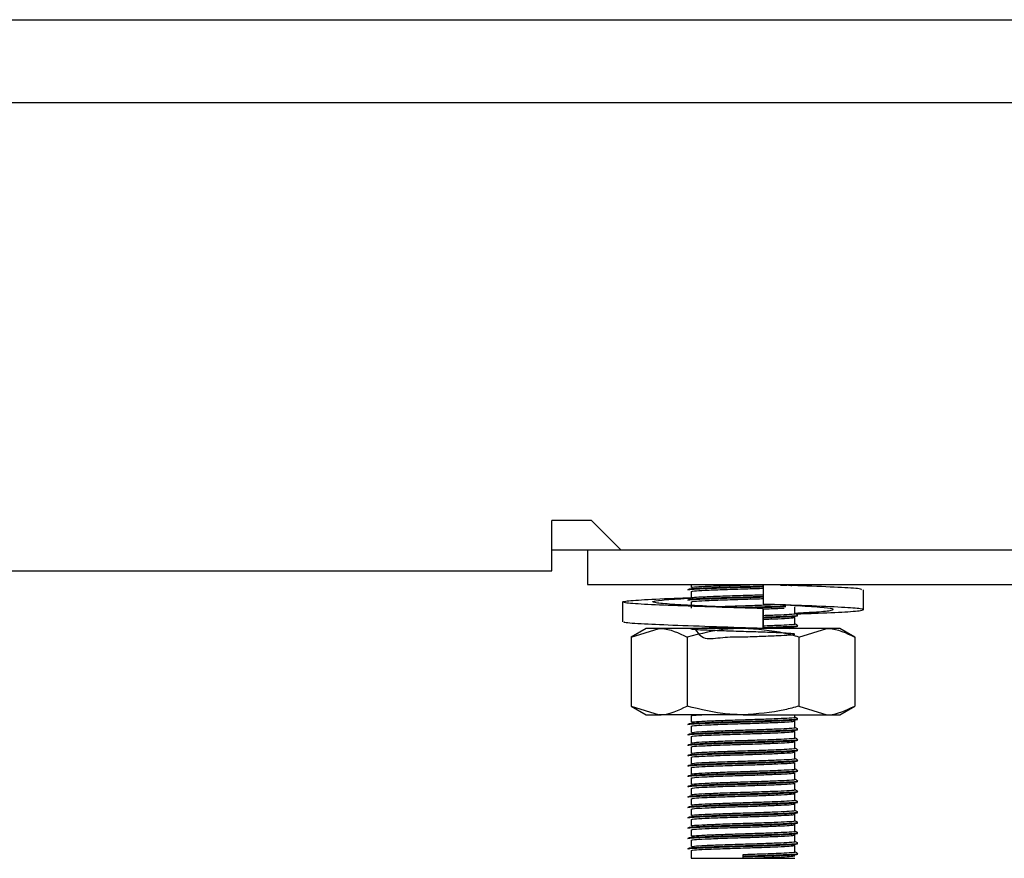
# Model space of a CAD drawing. Units: millimetres. Extents: x 5 to 415, y 5 to 292.
# Drawn here: x 136 to 143, y 73 to 79 of the extents above; entities that cross this region are included whole.
import ezdxf

# ---------------------------------------------------------------- set-up
doc = ezdxf.new("R2010")
doc.units = ezdxf.units.MM

msp = doc.modelspace()

# ---------------------------------------------------------------- linework, layer by layer
at = {"color": 7, "linetype": 'Continuous', "lineweight": 25}
for p, q in [((41.0001, 78.9322), (151.6251, 78.9322)), ((44.4501, 78.3322), (148.1751, 78.3322)), ((140.0905, 75.3072), (139.803, 75.3072)), ((139.803, 74.9447), (139.803, 75.3072)), ((140.0905, 75.3072), (140.303, 75.0947)), ((139.803, 75.0947), (140.303, 75.0947)), ((140.0626, 75.0947), (140.0626, 74.8447)), ((140.303, 75.0947), (149.4376, 75.0947)), ((52.8222, 74.9447), (139.803, 74.9447)), ((140.0626, 74.8447), (149.3126, 74.8447)), ((140.8126, 74.8447), (140.8126, 74.8228)), ((141.3328, 74.8447), (141.3328, 74.7018)), ((140.8126, 74.7947), (140.8126, 74.7478)), ((142.0592, 74.6629), (142.0592, 74.8058)), ((140.3161, 74.7185), (140.3161, 74.5756)), ((140.8126, 74.7197), (140.8126, 74.6728)), ((141.3332, 74.6701), (141.3328, 74.6701)), ((141.3328, 74.6701), (141.3328, 74.5272)), ((141.3332, 74.5272), (141.3332, 74.6701)), ((141.4945, 74.6968), (141.6069, 74.6912)), ((141.5626, 74.6353), (141.5626, 74.6822)), ((141.5761, 74.6927), (141.5827, 74.6935)), ((141.5626, 74.5603), (141.5626, 74.6072)), ((140.4876, 74.5272), (140.3794, 74.4647)), ((140.3794, 74.4647), (140.5814, 74.5272)), ((140.5814, 74.5272), (140.4876, 74.5272)), ((141.1876, 74.5272), (140.5814, 74.5272)), ((141.7939, 74.5272), (141.1876, 74.5272)), ((141.2547, 74.5272), (141.2946, 74.5284)), ((141.3328, 74.5272), (141.333, 74.5272)), ((141.333, 74.5272), (141.3332, 74.5272)), ((141.5271, 74.5272), (141.5624, 74.5318)), ((141.5626, 74.5272), (141.5626, 74.5322)), ((141.5918, 74.4647), (141.7939, 74.5272)), ((141.8876, 74.5272), (141.7939, 74.5272)), ((141.9959, 74.4647), (141.8876, 74.5272)), ((140.3794, 74.4647), (140.3794, 73.9647)), ((140.7835, 74.4647), (140.7835, 73.9647)), ((141.5918, 74.4647), (141.5918, 73.9647)), ((141.9959, 74.4647), (141.9959, 73.9647)), ((140.3794, 73.9647), (140.4876, 73.9022)), ((140.3794, 73.9647), (140.5814, 73.9022)), ((141.5918, 73.9647), (141.7939, 73.9022)), ((141.8876, 73.9022), (141.9959, 73.9647)), ((140.4876, 73.9022), (140.5814, 73.9022)), ((141.1876, 73.9022), (140.5814, 73.9022)), ((140.8126, 73.8947), (140.8126, 73.8478)), ((141.1876, 73.9022), (141.7939, 73.9022)), ((141.5626, 73.8853), (141.5626, 73.9022)), ((141.7939, 73.9022), (141.8876, 73.9022)), ((140.8126, 73.8197), (140.8126, 73.7728)), ((141.5626, 73.8103), (141.5626, 73.8572)), ((140.8126, 73.7447), (140.8126, 73.6978)), ((141.5626, 73.7353), (141.5626, 73.7822)), ((140.8126, 73.6697), (140.8126, 73.6228)), ((141.5626, 73.6603), (141.5626, 73.7072)), ((141.5626, 73.5853), (141.5626, 73.6322)), ((140.8126, 73.5947), (140.8126, 73.5478)), ((141.5626, 73.5103), (141.5626, 73.5572)), ((140.8126, 73.5197), (140.8126, 73.4728)), ((141.5626, 73.4353), (141.5626, 73.4822)), ((140.8126, 73.4447), (140.8126, 73.3978)), ((141.5626, 73.3603), (141.5626, 73.4072)), ((140.8126, 73.3697), (140.8126, 73.3228)), ((141.5626, 73.2853), (141.5626, 73.3322)), ((140.8126, 73.2947), (140.8126, 73.2478)), ((141.5626, 73.2103), (141.5626, 73.2572)), ((140.8126, 73.2197), (140.8126, 73.1728)), ((141.5626, 73.1353), (141.5626, 73.1822)), ((140.8126, 73.1447), (140.8126, 73.0978)), ((141.5626, 73.0603), (141.5626, 73.1072)), ((140.8126, 73.0697), (140.8126, 73.0228)), ((141.5626, 72.9853), (141.5626, 73.0322)), ((140.8126, 72.9947), (140.8126, 72.9478)), ((141.5626, 72.9103), (141.5626, 72.9572)), ((140.8126, 72.9197), (140.8126, 72.8635)), ((141.1876, 72.8799), (141.1876, 72.8916)), ((140.8126, 72.8635), (141.1876, 72.8635)), ((141.1876, 72.8752), (141.1876, 72.8799)), ((141.1876, 72.8635), (141.1876, 72.8752)), ((141.1876, 72.8635), (141.5626, 72.8635))]:
    msp.add_line(p, q, dxfattribs=at)
for points, knots in [([(140.7961, 74.8055), (140.7949, 74.8057), (140.7811, 74.8074), (140.8119, 74.811), (140.8921, 74.8152), (141.028, 74.8205), (141.1806, 74.8251), (141.29, 74.828), (141.3324, 74.8296), (141.3342, 74.8297)], [0, 0, 0, 0, 0.0197808, 0.2134225, 0.4090776, 0.6127143, 0.8115182, 0.9916115, 1, 1, 1, 1]), ([(140.7926, 74.8107), (140.7968, 74.8124), (140.8053, 74.8157), (140.8939, 74.8199), (141.0275, 74.8252), (141.1808, 74.8298), (141.2899, 74.8327), (141.3323, 74.8343), (141.3342, 74.8344)], [0, 0, 0, 0, 0.197572, 0.397198, 0.604967, 0.807806, 0.991554, 1, 1, 1, 1]), ([(140.8149, 74.8228), (140.8186, 74.8243), (140.8266, 74.8275), (140.9094, 74.8317), (141.0348, 74.8369), (141.1717, 74.8411), (141.2531, 74.8437), (141.2855, 74.8447)], [0, 0, 0, 0, 0.19543, 0.411096, 0.635562, 0.8547, 1, 1, 1, 1]), ([(140.8149, 74.7947), (140.8187, 74.7962), (140.8267, 74.7994), (140.9092, 74.8035), (141.0356, 74.8088), (141.1813, 74.8133), (141.2869, 74.8164), (141.329, 74.818), (141.3328, 74.8182)], [0, 0, 0, 0, 0.18214, 0.383141, 0.592343, 0.796579, 0.981593, 1, 1, 1, 1]), ([(141.4577, 74.839), (141.4909, 74.8403), (141.538, 74.8421), (141.5507, 74.8441), (141.5544, 74.8447)], [0, 0, 0, 0, 0.704599, 1, 1, 1, 1]), ([(142.0426, 74.8058), (142.0447, 74.808), (142.0506, 74.8139), (141.9104, 74.8223), (141.7177, 74.832), (141.5618, 74.837), (141.5167, 74.8385)], [0, 0, 0, 0, 0.195024, 0.521647, 0.861677, 1, 1, 1, 1]), ([(141.5332, 74.8379), (141.5356, 74.8381), (141.573, 74.8398), (141.578, 74.8417), (141.5827, 74.8435)], [0, 0, 0, 0, 0.06299, 1, 1, 1, 1]), ([(141.3328, 74.6701), (141.219, 74.6736), (140.9885, 74.6806), (140.6696, 74.6925), (140.4303, 74.7024), (140.3055, 74.7137), (140.3157, 74.7252), (140.4613, 74.735), (140.6484, 74.7443), (140.7922, 74.749), (140.826, 74.7501)], [0, 0, 0, 0, 0.135637, 0.274824, 0.408522, 0.546506, 0.684489, 0.818188, 0.957374, 1, 1, 1, 1]), ([(141.3332, 74.6701), (141.2483, 74.6736), (141.0762, 74.6806), (140.8311, 74.6925), (140.6411, 74.7024), (140.5333, 74.7138), (140.5274, 74.7251), (140.6174, 74.7351), (140.7455, 74.7428), (140.8108, 74.7467)], [0, 0, 0, 0, 0.1416744, 0.2870621, 0.4267084, 0.5708372, 0.714966, 0.8546123, 1, 1, 1, 1]), ([(140.7961, 74.7305), (140.7949, 74.7307), (140.7811, 74.7324), (140.8119, 74.736), (140.8921, 74.7402), (141.028, 74.7455), (141.1806, 74.7501), (141.2894, 74.753), (141.3314, 74.7546), (141.3328, 74.7546)], [0, 0, 0, 0, 0.019822, 0.213866, 0.409927, 0.613987, 0.813204, 0.993671, 1, 1, 1, 1]), ([(140.7926, 74.7357), (140.7968, 74.7374), (140.8053, 74.7407), (140.8939, 74.7449), (141.0275, 74.7502), (141.1807, 74.7548), (141.2894, 74.7577), (141.3314, 74.7593), (141.3328, 74.7593)], [0, 0, 0, 0, 0.197968, 0.397994, 0.606181, 0.809426, 0.993543, 1, 1, 1, 1]), ([(140.8149, 74.7478), (140.8187, 74.7493), (140.8267, 74.7525), (140.9092, 74.7567), (141.0356, 74.7619), (141.1813, 74.7665), (141.2869, 74.7695), (141.329, 74.7712), (141.3328, 74.7713)], [0, 0, 0, 0, 0.18214, 0.383141, 0.592343, 0.796579, 0.981593, 1, 1, 1, 1]), ([(140.8149, 74.7197), (140.8187, 74.7212), (140.8267, 74.7244), (140.9092, 74.7285), (141.0356, 74.7338), (141.1813, 74.7383), (141.2869, 74.7414), (141.329, 74.743), (141.3328, 74.7432)], [0, 0, 0, 0, 0.18214, 0.383141, 0.592343, 0.796579, 0.981593, 1, 1, 1, 1]), ([(140.9929, 74.6849), (141.0084, 74.6856), (141.0637, 74.6879), (141.1835, 74.6915), (141.315, 74.6954), (141.3805, 74.6981), (141.4087, 74.6993)], [0, 0, 0, 0, 0.13028, 0.466138, 0.770386, 1, 1, 1, 1]), ([(141.1376, 74.6783), (141.1542, 74.6789), (141.2176, 74.6808), (141.3321, 74.6841), (141.4423, 74.6881), (141.4837, 74.6902), (141.4971, 74.6909)], [0, 0, 0, 0, 0.12369, 0.470709, 0.827892, 1, 1, 1, 1]), ([(141.2021, 74.6756), (141.2448, 74.6769), (141.3364, 74.6796), (141.4423, 74.6834), (141.4837, 74.6855), (141.4971, 74.6862)], [0, 0, 0, 0, 0.37047, 0.795298, 1, 1, 1, 1]), ([(141.5753, 74.6323), (141.6166, 74.6338), (141.7619, 74.6391), (141.9427, 74.6468), (142.0705, 74.6582), (142.0589, 74.6696), (141.916, 74.6794), (141.6642, 74.6913), (141.4423, 74.6984), (141.3328, 74.7018)], [0, 0, 0, 0, 0.06097, 0.214415, 0.372778, 0.531141, 0.684586, 0.84433, 1, 1, 1, 1]), ([(141.3332, 74.6682), (141.3722, 74.6696), (141.4346, 74.6719), (141.4723, 74.674), (141.4864, 74.6747)], [0, 0, 0, 0, 0.623673, 1, 1, 1, 1]), ([(141.5626, 74.6381), (141.6189, 74.641), (141.7426, 74.6474), (141.8409, 74.6582), (141.8481, 74.6696), (141.7579, 74.6795), (141.6299, 74.6872), (141.5646, 74.6912)], [0, 0, 0, 0, 0.173676, 0.381463, 0.589249, 0.790574, 1, 1, 1, 1]), ([(141.3332, 74.6213), (141.3712, 74.6228), (141.4498, 74.6257), (141.5307, 74.6299), (141.5724, 74.6333), (141.5609, 74.6352), (141.5601, 74.6353)], [0, 0, 0, 0, 0.289254, 0.599019, 0.970735, 1, 1, 1, 1]), ([(141.3332, 74.6093), (141.3761, 74.6108), (141.462, 74.6139), (141.5493, 74.6182), (141.5933, 74.6216), (141.5811, 74.6235), (141.5802, 74.6236)], [0, 0, 0, 0, 0.3033081, 0.6069488, 0.9713126, 1, 1, 1, 1]), ([(141.3332, 74.6046), (141.3756, 74.6062), (141.4604, 74.6092), (141.5562, 74.6135), (141.5734, 74.6167), (141.5827, 74.6185)], [0, 0, 0, 0, 0.312266, 0.624875, 1, 1, 1, 1]), ([(141.3332, 74.5932), (141.3708, 74.5946), (141.4484, 74.5976), (141.5373, 74.6018), (141.5535, 74.605), (141.5624, 74.6068)], [0, 0, 0, 0, 0.297974, 0.617078, 1, 1, 1, 1]), ([(141.5822, 74.6244), (141.5788, 74.6264), (141.5723, 74.6301), (141.5658, 74.6339), (141.5626, 74.6357)], [0, 0, 0, 0, 0.519935, 1, 1, 1, 1]), ([(141.3328, 74.5272), (141.2191, 74.5307), (140.9888, 74.5377), (140.6683, 74.5496), (140.4352, 74.5595), (140.3153, 74.5687), (140.3288, 74.574), (140.3327, 74.5756)], [0, 0, 0, 0, 0.22432, 0.45451, 0.675625, 0.903825, 1, 1, 1, 1]), ([(140.5814, 74.5272), (140.5862, 74.5272), (140.6545, 74.5263), (140.7213, 74.4944), (140.7835, 74.4647)], [0, 0, 0, 0, 0.0702072, 1, 1, 1, 1]), ([(141.1876, 74.5272), (141.1509, 74.5263), (141.0141, 74.5228), (140.8809, 74.4893), (140.7835, 74.4647)], [0, 0, 0, 0, 0.268634, 1, 1, 1, 1]), ([(140.8365, 74.5272), (140.8579, 74.4967), (140.8996, 74.4377), (141.0365, 74.4667), (141.1827, 74.4653), (141.3257, 74.4711), (141.445, 74.4755), (141.535, 74.4799), (141.5746, 74.4849), (141.545, 74.4902), (141.459, 74.4945), (141.3365, 74.4995), (141.1915, 74.504), (141.0459, 74.5084), (140.9218, 74.5135), (140.8367, 74.5177), (140.8031, 74.5224), (140.8278, 74.5274), (140.906, 74.5316), (140.9922, 74.535), (141.0352, 74.5366)], [0, 0, 0, 0, 0.061808, 0.119763, 0.176343, 0.227598, 0.280355, 0.331196, 0.392204, 0.453663, 0.506886, 0.562297, 0.61636, 0.670248, 0.725692, 0.77899, 0.83375, 0.888861, 0.944544, 1, 1, 1, 1]), ([(141.1009, 74.5272), (141.1298, 74.5281), (141.169, 74.5293), (141.2085, 74.5305), (141.2189, 74.5308)], [0, 0, 0, 0, 0.735999, 1, 1, 1, 1]), ([(141.5918, 74.4647), (141.5579, 74.4741), (141.4261, 74.5108), (141.2893, 74.5202), (141.1876, 74.5272)], [0, 0, 0, 0, 0.257551, 1, 1, 1, 1]), ([(141.3332, 74.5463), (141.3712, 74.5478), (141.4498, 74.5507), (141.5307, 74.5549), (141.5724, 74.5583), (141.5609, 74.5602), (141.5601, 74.5603)], [0, 0, 0, 0, 0.289254, 0.599019, 0.970735, 1, 1, 1, 1]), ([(141.3332, 74.5343), (141.3761, 74.5358), (141.462, 74.5389), (141.5493, 74.5432), (141.5933, 74.5466), (141.5811, 74.5485), (141.5802, 74.5486)], [0, 0, 0, 0, 0.303308, 0.606949, 0.971313, 1, 1, 1, 1]), ([(141.3332, 74.5296), (141.3756, 74.5312), (141.4604, 74.5342), (141.5562, 74.5385), (141.5734, 74.5417), (141.5827, 74.5435)], [0, 0, 0, 0, 0.312266, 0.624875, 1, 1, 1, 1]), ([(141.5822, 74.5494), (141.5788, 74.5514), (141.5723, 74.5551), (141.5658, 74.5589), (141.5626, 74.5607)], [0, 0, 0, 0, 0.519935, 1, 1, 1, 1]), ([(141.7939, 74.5272), (141.7987, 74.5272), (141.8669, 74.5263), (141.9338, 74.4944), (141.9959, 74.4647)], [0, 0, 0, 0, 0.070207, 1, 1, 1, 1]), ([(140.5814, 73.9022), (140.5862, 73.9023), (140.6545, 73.9032), (140.7213, 73.9351), (140.7835, 73.9647)], [0, 0, 0, 0, 0.070207, 1, 1, 1, 1]), ([(141.1876, 73.9022), (141.1509, 73.9031), (141.0141, 73.9066), (140.8809, 73.9402), (140.7835, 73.9647)], [0, 0, 0, 0, 0.268634, 1, 1, 1, 1]), ([(141.5918, 73.9647), (141.5579, 73.9553), (141.4261, 73.9187), (141.2893, 73.9092), (141.1876, 73.9022)], [0, 0, 0, 0, 0.257551, 1, 1, 1, 1]), ([(141.7939, 73.9022), (141.7987, 73.9023), (141.8669, 73.9032), (141.9338, 73.9351), (141.9959, 73.9647)], [0, 0, 0, 0, 0.070207, 1, 1, 1, 1]), ([(140.8149, 73.8947), (140.8174, 73.8962), (140.822, 73.8988), (140.8697, 73.9012), (140.8903, 73.9022)], [0, 0, 0, 0, 0.5679332, 1, 1, 1, 1]), ([(140.8149, 73.8478), (140.8187, 73.8493), (140.8266, 73.8525), (140.9093, 73.8567), (141.0351, 73.8619), (141.1831, 73.8665), (141.3253, 73.8708), (141.446, 73.8756), (141.5311, 73.8799), (141.5724, 73.8833), (141.5609, 73.8852), (141.5601, 73.8853)], [0, 0, 0, 0, 0.11433, 0.240499, 0.371816, 0.500016, 0.61615, 0.735687, 0.850883, 0.989117, 1, 1, 1, 1]), ([(141.5822, 73.8744), (141.5788, 73.8764), (141.5723, 73.8801), (141.5658, 73.8839), (141.5626, 73.8857)], [0, 0, 0, 0, 0.5199352, 1, 1, 1, 1]), ([(140.7961, 73.8305), (140.7949, 73.8307), (140.7811, 73.8324), (140.8119, 73.836), (140.8922, 73.8402), (141.0274, 73.8455), (141.1826, 73.8501), (141.3333, 73.8544), (141.4582, 73.8592), (141.5566, 73.8635), (141.5735, 73.8667), (141.5827, 73.8685)], [0, 0, 0, 0, 0.012599, 0.135939, 0.260562, 0.390268, 0.516896, 0.631606, 0.749677, 0.863461, 1, 1, 1, 1]), ([(140.7926, 73.8357), (140.7968, 73.8374), (140.8052, 73.8407), (140.8941, 73.8449), (141.0269, 73.8502), (141.1828, 73.8547), (141.3328, 73.8591), (141.46, 73.8639), (141.5497, 73.8682), (141.5933, 73.8716), (141.5811, 73.8735), (141.5802, 73.8736)], [0, 0, 0, 0, 0.123568, 0.248422, 0.378368, 0.505231, 0.620154, 0.738443, 0.852438, 0.98923, 1, 1, 1, 1]), ([(140.8149, 73.8197), (140.8187, 73.8212), (140.8266, 73.8244), (140.9093, 73.8285), (141.0351, 73.8338), (141.183, 73.8383), (141.3258, 73.8427), (141.4443, 73.8475), (141.5376, 73.8518), (141.5537, 73.855), (141.5624, 73.8568)], [0, 0, 0, 0, 0.115588, 0.243145, 0.375907, 0.505518, 0.622929, 0.743781, 0.860245, 1, 1, 1, 1]), ([(140.8149, 73.7728), (140.8187, 73.7743), (140.8266, 73.7775), (140.9093, 73.7817), (141.0351, 73.7869), (141.1831, 73.7915), (141.3253, 73.7958), (141.446, 73.8006), (141.5311, 73.8049), (141.5724, 73.8083), (141.5609, 73.8102), (141.5601, 73.8103)], [0, 0, 0, 0, 0.11433, 0.240499, 0.371816, 0.500016, 0.61615, 0.735687, 0.850883, 0.989117, 1, 1, 1, 1]), ([(141.5822, 73.7994), (141.5788, 73.8014), (141.5723, 73.8051), (141.5658, 73.8089), (141.5626, 73.8107)], [0, 0, 0, 0, 0.519935, 1, 1, 1, 1]), ([(140.7961, 73.7555), (140.7949, 73.7557), (140.7811, 73.7574), (140.8119, 73.761), (140.8922, 73.7652), (141.0274, 73.7705), (141.1826, 73.7751), (141.3333, 73.7794), (141.4582, 73.7842), (141.5566, 73.7885), (141.5735, 73.7917), (141.5827, 73.7935)], [0, 0, 0, 0, 0.012599, 0.135939, 0.260562, 0.390268, 0.516896, 0.631606, 0.749677, 0.863461, 1, 1, 1, 1]), ([(140.7926, 73.7607), (140.7968, 73.7624), (140.8052, 73.7657), (140.8941, 73.7699), (141.0269, 73.7752), (141.1828, 73.7797), (141.3328, 73.7841), (141.46, 73.7889), (141.5497, 73.7932), (141.5933, 73.7966), (141.5811, 73.7985), (141.5802, 73.7986)], [0, 0, 0, 0, 0.123568, 0.248422, 0.378368, 0.505231, 0.620154, 0.738443, 0.852438, 0.98923, 1, 1, 1, 1]), ([(140.8149, 73.7447), (140.8187, 73.7462), (140.8266, 73.7494), (140.9093, 73.7535), (141.0351, 73.7588), (141.183, 73.7633), (141.3258, 73.7677), (141.4443, 73.7725), (141.5376, 73.7768), (141.5537, 73.78), (141.5624, 73.7818)], [0, 0, 0, 0, 0.115588, 0.243145, 0.375907, 0.505518, 0.622929, 0.743781, 0.860245, 1, 1, 1, 1]), ([(140.7961, 73.6805), (140.7949, 73.6807), (140.7811, 73.6824), (140.8119, 73.686), (140.8922, 73.6902), (141.0274, 73.6955), (141.1826, 73.7001), (141.3333, 73.7044), (141.4582, 73.7092), (141.5566, 73.7135), (141.5735, 73.7167), (141.5827, 73.7185)], [0, 0, 0, 0, 0.012599, 0.135939, 0.260562, 0.390268, 0.516896, 0.631606, 0.749677, 0.863461, 1, 1, 1, 1]), ([(140.7926, 73.6857), (140.7968, 73.6874), (140.8052, 73.6907), (140.8941, 73.6949), (141.0269, 73.7002), (141.1828, 73.7047), (141.3328, 73.7091), (141.46, 73.7139), (141.5497, 73.7182), (141.5933, 73.7216), (141.5811, 73.7235), (141.5802, 73.7236)], [0, 0, 0, 0, 0.123568, 0.248422, 0.378368, 0.505231, 0.620154, 0.738443, 0.852438, 0.98923, 1, 1, 1, 1]), ([(140.8149, 73.6978), (140.8187, 73.6993), (140.8266, 73.7025), (140.9093, 73.7067), (141.0351, 73.7119), (141.1831, 73.7165), (141.3253, 73.7208), (141.446, 73.7256), (141.5311, 73.7299), (141.5724, 73.7333), (141.5609, 73.7352), (141.5601, 73.7353)], [0, 0, 0, 0, 0.11433, 0.240499, 0.371816, 0.500016, 0.61615, 0.735687, 0.850883, 0.989117, 1, 1, 1, 1]), ([(140.8149, 73.6697), (140.8187, 73.6712), (140.8266, 73.6744), (140.9093, 73.6785), (141.0351, 73.6838), (141.183, 73.6883), (141.3258, 73.6927), (141.4443, 73.6975), (141.5376, 73.7018), (141.5537, 73.705), (141.5624, 73.7068)], [0, 0, 0, 0, 0.115588, 0.243145, 0.375907, 0.505518, 0.622929, 0.743781, 0.860245, 1, 1, 1, 1]), ([(141.5822, 73.7244), (141.5788, 73.7264), (141.5723, 73.7301), (141.5658, 73.7339), (141.5626, 73.7357)], [0, 0, 0, 0, 0.5199352, 1, 1, 1, 1]), ([(140.7961, 73.6055), (140.7949, 73.6057), (140.7811, 73.6074), (140.8119, 73.611), (140.8922, 73.6152), (141.0274, 73.6205), (141.1826, 73.6251), (141.3333, 73.6294), (141.4582, 73.6342), (141.5566, 73.6385), (141.5735, 73.6417), (141.5827, 73.6435)], [0, 0, 0, 0, 0.012599, 0.135939, 0.260562, 0.390268, 0.516896, 0.631606, 0.749677, 0.863461, 1, 1, 1, 1]), ([(140.7926, 73.6107), (140.7968, 73.6124), (140.8052, 73.6157), (140.8941, 73.6199), (141.0269, 73.6252), (141.1828, 73.6297), (141.3328, 73.6341), (141.46, 73.6389), (141.5497, 73.6432), (141.5933, 73.6466), (141.5811, 73.6485), (141.5802, 73.6486)], [0, 0, 0, 0, 0.123568, 0.248422, 0.378368, 0.505231, 0.620154, 0.738443, 0.852438, 0.98923, 1, 1, 1, 1]), ([(140.8149, 73.6228), (140.8187, 73.6243), (140.8266, 73.6275), (140.9093, 73.6317), (141.0351, 73.6369), (141.1831, 73.6415), (141.3253, 73.6458), (141.446, 73.6506), (141.5311, 73.6549), (141.5724, 73.6583), (141.5609, 73.6602), (141.5601, 73.6603)], [0, 0, 0, 0, 0.11433, 0.240499, 0.371816, 0.500016, 0.61615, 0.735687, 0.850883, 0.989117, 1, 1, 1, 1]), ([(140.8149, 73.5947), (140.8187, 73.5962), (140.8266, 73.5994), (140.9093, 73.6035), (141.0351, 73.6088), (141.183, 73.6133), (141.3258, 73.6177), (141.4443, 73.6225), (141.5376, 73.6268), (141.5537, 73.63), (141.5624, 73.6318)], [0, 0, 0, 0, 0.115588, 0.243145, 0.375907, 0.505518, 0.622929, 0.743781, 0.860245, 1, 1, 1, 1]), ([(141.5822, 73.6494), (141.5788, 73.6514), (141.5723, 73.6551), (141.5658, 73.6589), (141.5626, 73.6607)], [0, 0, 0, 0, 0.5199352, 1, 1, 1, 1]), ([(140.7961, 73.5305), (140.7949, 73.5307), (140.7811, 73.5324), (140.8119, 73.536), (140.8922, 73.5402), (141.0274, 73.5455), (141.1826, 73.5501), (141.3333, 73.5544), (141.4582, 73.5592), (141.5566, 73.5635), (141.5735, 73.5667), (141.5827, 73.5685)], [0, 0, 0, 0, 0.012599, 0.135939, 0.260562, 0.390268, 0.516896, 0.631606, 0.749677, 0.863461, 1, 1, 1, 1]), ([(140.7926, 73.5357), (140.7968, 73.5374), (140.8052, 73.5407), (140.8941, 73.5449), (141.0269, 73.5502), (141.1828, 73.5547), (141.3328, 73.5591), (141.46, 73.5639), (141.5497, 73.5682), (141.5933, 73.5716), (141.5811, 73.5735), (141.5802, 73.5736)], [0, 0, 0, 0, 0.123568, 0.248422, 0.378368, 0.505231, 0.620154, 0.738443, 0.852438, 0.98923, 1, 1, 1, 1]), ([(140.8149, 73.5478), (140.8187, 73.5493), (140.8266, 73.5525), (140.9093, 73.5567), (141.0351, 73.5619), (141.1831, 73.5665), (141.3253, 73.5708), (141.446, 73.5756), (141.5311, 73.5799), (141.5724, 73.5833), (141.5609, 73.5852), (141.5601, 73.5853)], [0, 0, 0, 0, 0.11433, 0.240499, 0.371816, 0.500016, 0.61615, 0.735687, 0.850883, 0.989117, 1, 1, 1, 1]), ([(140.8149, 73.5197), (140.8187, 73.5212), (140.8266, 73.5244), (140.9093, 73.5285), (141.0351, 73.5338), (141.183, 73.5383), (141.3258, 73.5427), (141.4443, 73.5475), (141.5376, 73.5518), (141.5537, 73.555), (141.5624, 73.5568)], [0, 0, 0, 0, 0.115588, 0.243145, 0.375907, 0.505518, 0.622929, 0.743781, 0.860245, 1, 1, 1, 1]), ([(141.5822, 73.5744), (141.5788, 73.5764), (141.5723, 73.5801), (141.5658, 73.5839), (141.5626, 73.5857)], [0, 0, 0, 0, 0.5199352, 1, 1, 1, 1]), ([(140.7961, 73.4555), (140.7949, 73.4557), (140.7811, 73.4574), (140.8119, 73.461), (140.8922, 73.4652), (141.0274, 73.4705), (141.1826, 73.4751), (141.3333, 73.4794), (141.4582, 73.4842), (141.5566, 73.4885), (141.5735, 73.4917), (141.5827, 73.4935)], [0, 0, 0, 0, 0.012599, 0.135939, 0.260562, 0.390268, 0.516896, 0.631606, 0.749677, 0.863461, 1, 1, 1, 1]), ([(140.7926, 73.4607), (140.7968, 73.4624), (140.8052, 73.4657), (140.8941, 73.4699), (141.0269, 73.4752), (141.1828, 73.4797), (141.3328, 73.4841), (141.46, 73.4889), (141.5497, 73.4932), (141.5933, 73.4966), (141.5811, 73.4985), (141.5802, 73.4986)], [0, 0, 0, 0, 0.123568, 0.248422, 0.378368, 0.505231, 0.620154, 0.738443, 0.852438, 0.98923, 1, 1, 1, 1]), ([(140.8149, 73.4728), (140.8187, 73.4743), (140.8266, 73.4775), (140.9093, 73.4817), (141.0351, 73.4869), (141.1831, 73.4915), (141.3253, 73.4958), (141.446, 73.5006), (141.5311, 73.5049), (141.5724, 73.5083), (141.5609, 73.5102), (141.5601, 73.5103)], [0, 0, 0, 0, 0.11433, 0.240499, 0.371816, 0.500016, 0.61615, 0.735687, 0.850883, 0.989117, 1, 1, 1, 1]), ([(140.8149, 73.4447), (140.8187, 73.4462), (140.8266, 73.4494), (140.9093, 73.4535), (141.0351, 73.4588), (141.183, 73.4633), (141.3258, 73.4677), (141.4443, 73.4725), (141.5376, 73.4768), (141.5537, 73.48), (141.5624, 73.4818)], [0, 0, 0, 0, 0.115588, 0.243145, 0.375907, 0.505518, 0.622929, 0.743781, 0.860245, 1, 1, 1, 1]), ([(141.5822, 73.4994), (141.5788, 73.5014), (141.5723, 73.5051), (141.5658, 73.5089), (141.5626, 73.5107)], [0, 0, 0, 0, 0.519935, 1, 1, 1, 1]), ([(140.7961, 73.3805), (140.7949, 73.3807), (140.7811, 73.3824), (140.8119, 73.386), (140.8922, 73.3902), (141.0274, 73.3955), (141.1826, 73.4001), (141.3333, 73.4044), (141.4582, 73.4092), (141.5566, 73.4135), (141.5735, 73.4167), (141.5827, 73.4185)], [0, 0, 0, 0, 0.012599, 0.135939, 0.260562, 0.390268, 0.516896, 0.631606, 0.749677, 0.863461, 1, 1, 1, 1]), ([(140.7926, 73.3857), (140.7968, 73.3874), (140.8052, 73.3907), (140.8941, 73.3949), (141.0269, 73.4002), (141.1828, 73.4047), (141.3328, 73.4091), (141.46, 73.4139), (141.5497, 73.4182), (141.5933, 73.4216), (141.5811, 73.4235), (141.5802, 73.4236)], [0, 0, 0, 0, 0.123568, 0.248422, 0.378368, 0.505231, 0.620154, 0.738443, 0.852438, 0.98923, 1, 1, 1, 1]), ([(140.8149, 73.3978), (140.8187, 73.3993), (140.8266, 73.4025), (140.9093, 73.4067), (141.0351, 73.4119), (141.1831, 73.4165), (141.3253, 73.4208), (141.446, 73.4256), (141.5311, 73.4299), (141.5724, 73.4333), (141.5609, 73.4352), (141.5601, 73.4353)], [0, 0, 0, 0, 0.11433, 0.240499, 0.371816, 0.500016, 0.61615, 0.735687, 0.850883, 0.989117, 1, 1, 1, 1]), ([(140.8149, 73.3697), (140.8187, 73.3712), (140.8266, 73.3744), (140.9093, 73.3785), (141.0351, 73.3838), (141.183, 73.3883), (141.3258, 73.3927), (141.4443, 73.3975), (141.5376, 73.4018), (141.5537, 73.405), (141.5624, 73.4068)], [0, 0, 0, 0, 0.115588, 0.243145, 0.375907, 0.505518, 0.622929, 0.743781, 0.860245, 1, 1, 1, 1]), ([(141.5822, 73.4244), (141.5788, 73.4264), (141.5723, 73.4301), (141.5658, 73.4339), (141.5626, 73.4357)], [0, 0, 0, 0, 0.519935, 1, 1, 1, 1]), ([(140.7961, 73.3055), (140.7949, 73.3057), (140.7811, 73.3074), (140.8119, 73.311), (140.8922, 73.3152), (141.0274, 73.3205), (141.1826, 73.3251), (141.3333, 73.3294), (141.4582, 73.3342), (141.5566, 73.3385), (141.5735, 73.3417), (141.5827, 73.3435)], [0, 0, 0, 0, 0.012599, 0.135939, 0.260562, 0.390268, 0.516896, 0.631606, 0.749677, 0.863461, 1, 1, 1, 1]), ([(140.7926, 73.3107), (140.7968, 73.3124), (140.8052, 73.3157), (140.8941, 73.3199), (141.0269, 73.3252), (141.1828, 73.3297), (141.3328, 73.3341), (141.46, 73.3389), (141.5497, 73.3432), (141.5933, 73.3466), (141.5811, 73.3485), (141.5802, 73.3486)], [0, 0, 0, 0, 0.123568, 0.248422, 0.378368, 0.505231, 0.620154, 0.738443, 0.852438, 0.98923, 1, 1, 1, 1]), ([(140.8149, 73.3228), (140.8187, 73.3243), (140.8266, 73.3275), (140.9093, 73.3317), (141.0351, 73.3369), (141.1831, 73.3415), (141.3253, 73.3458), (141.446, 73.3506), (141.5311, 73.3549), (141.5724, 73.3583), (141.5609, 73.3602), (141.5601, 73.3603)], [0, 0, 0, 0, 0.11433, 0.240499, 0.371816, 0.500016, 0.61615, 0.735687, 0.850883, 0.989117, 1, 1, 1, 1]), ([(140.8149, 73.2947), (140.8187, 73.2962), (140.8266, 73.2994), (140.9093, 73.3035), (141.0351, 73.3088), (141.183, 73.3133), (141.3258, 73.3177), (141.4443, 73.3225), (141.5376, 73.3268), (141.5537, 73.33), (141.5624, 73.3318)], [0, 0, 0, 0, 0.115588, 0.243145, 0.375907, 0.505518, 0.622929, 0.743781, 0.860245, 1, 1, 1, 1]), ([(141.5822, 73.3494), (141.5788, 73.3514), (141.5723, 73.3551), (141.5658, 73.3589), (141.5626, 73.3607)], [0, 0, 0, 0, 0.519935, 1, 1, 1, 1]), ([(140.7961, 73.2305), (140.7949, 73.2307), (140.7811, 73.2324), (140.8119, 73.236), (140.8922, 73.2402), (141.0274, 73.2455), (141.1826, 73.2501), (141.3333, 73.2544), (141.4582, 73.2592), (141.5566, 73.2635), (141.5735, 73.2667), (141.5827, 73.2685)], [0, 0, 0, 0, 0.012599, 0.135939, 0.260562, 0.390268, 0.516896, 0.631606, 0.749677, 0.863461, 1, 1, 1, 1]), ([(140.7926, 73.2357), (140.7968, 73.2374), (140.8052, 73.2407), (140.8941, 73.2449), (141.0269, 73.2502), (141.1828, 73.2547), (141.3328, 73.2591), (141.46, 73.2639), (141.5497, 73.2682), (141.5933, 73.2716), (141.5811, 73.2735), (141.5802, 73.2736)], [0, 0, 0, 0, 0.123568, 0.248422, 0.378368, 0.505231, 0.620154, 0.738443, 0.852438, 0.98923, 1, 1, 1, 1]), ([(140.8149, 73.2478), (140.8187, 73.2493), (140.8266, 73.2525), (140.9093, 73.2567), (141.0351, 73.2619), (141.1831, 73.2665), (141.3253, 73.2708), (141.446, 73.2756), (141.5311, 73.2799), (141.5724, 73.2833), (141.5609, 73.2852), (141.5601, 73.2853)], [0, 0, 0, 0, 0.11433, 0.240499, 0.371816, 0.500016, 0.61615, 0.735687, 0.850883, 0.989117, 1, 1, 1, 1]), ([(140.8149, 73.2197), (140.8187, 73.2212), (140.8266, 73.2244), (140.9093, 73.2285), (141.0351, 73.2338), (141.183, 73.2383), (141.3258, 73.2427), (141.4443, 73.2475), (141.5376, 73.2518), (141.5537, 73.255), (141.5624, 73.2568)], [0, 0, 0, 0, 0.115588, 0.243145, 0.375907, 0.505518, 0.622929, 0.743781, 0.860245, 1, 1, 1, 1]), ([(141.5822, 73.2744), (141.5788, 73.2764), (141.5723, 73.2801), (141.5658, 73.2839), (141.5626, 73.2857)], [0, 0, 0, 0, 0.519935, 1, 1, 1, 1]), ([(140.7961, 73.1555), (140.7949, 73.1557), (140.7811, 73.1574), (140.8119, 73.161), (140.8922, 73.1652), (141.0274, 73.1705), (141.1826, 73.1751), (141.3333, 73.1794), (141.4582, 73.1842), (141.5566, 73.1885), (141.5735, 73.1917), (141.5827, 73.1935)], [0, 0, 0, 0, 0.012599, 0.135939, 0.260562, 0.390268, 0.516896, 0.631606, 0.749677, 0.863461, 1, 1, 1, 1]), ([(140.7926, 73.1607), (140.7968, 73.1624), (140.8052, 73.1657), (140.8941, 73.1699), (141.0269, 73.1752), (141.1828, 73.1797), (141.3328, 73.1841), (141.46, 73.1889), (141.5497, 73.1932), (141.5933, 73.1966), (141.5811, 73.1985), (141.5802, 73.1986)], [0, 0, 0, 0, 0.123568, 0.248422, 0.378368, 0.505231, 0.620154, 0.738443, 0.852438, 0.98923, 1, 1, 1, 1]), ([(140.8149, 73.1728), (140.8187, 73.1743), (140.8266, 73.1775), (140.9093, 73.1817), (141.0351, 73.1869), (141.1831, 73.1915), (141.3253, 73.1958), (141.446, 73.2006), (141.5311, 73.2049), (141.5724, 73.2083), (141.5609, 73.2102), (141.5601, 73.2103)], [0, 0, 0, 0, 0.11433, 0.240499, 0.371816, 0.500016, 0.61615, 0.735687, 0.850883, 0.989117, 1, 1, 1, 1]), ([(140.8149, 73.1447), (140.8187, 73.1462), (140.8266, 73.1494), (140.9093, 73.1535), (141.0351, 73.1588), (141.183, 73.1633), (141.3258, 73.1677), (141.4443, 73.1725), (141.5376, 73.1768), (141.5537, 73.18), (141.5624, 73.1818)], [0, 0, 0, 0, 0.115588, 0.243145, 0.375907, 0.505518, 0.622929, 0.743781, 0.860245, 1, 1, 1, 1]), ([(141.5822, 73.1994), (141.5788, 73.2014), (141.5723, 73.2051), (141.5658, 73.2089), (141.5626, 73.2107)], [0, 0, 0, 0, 0.519935, 1, 1, 1, 1]), ([(140.7961, 73.0805), (140.7949, 73.0807), (140.7811, 73.0824), (140.8119, 73.086), (140.8922, 73.0902), (141.0274, 73.0955), (141.1826, 73.1001), (141.3333, 73.1044), (141.4582, 73.1092), (141.5566, 73.1135), (141.5735, 73.1167), (141.5827, 73.1185)], [0, 0, 0, 0, 0.012599, 0.135939, 0.260562, 0.390268, 0.516896, 0.631606, 0.749677, 0.863461, 1, 1, 1, 1]), ([(140.7926, 73.0857), (140.7968, 73.0874), (140.8052, 73.0907), (140.8941, 73.0949), (141.0269, 73.1002), (141.1828, 73.1047), (141.3328, 73.1091), (141.46, 73.1139), (141.5497, 73.1182), (141.5933, 73.1216), (141.5811, 73.1235), (141.5802, 73.1236)], [0, 0, 0, 0, 0.123568, 0.248422, 0.378368, 0.505231, 0.620154, 0.738443, 0.852438, 0.98923, 1, 1, 1, 1]), ([(140.8149, 73.0978), (140.8187, 73.0993), (140.8266, 73.1025), (140.9093, 73.1067), (141.0351, 73.1119), (141.1831, 73.1165), (141.3253, 73.1208), (141.446, 73.1256), (141.5311, 73.1299), (141.5724, 73.1333), (141.5609, 73.1352), (141.5601, 73.1353)], [0, 0, 0, 0, 0.11433, 0.240499, 0.371816, 0.500016, 0.61615, 0.735687, 0.850883, 0.989117, 1, 1, 1, 1]), ([(140.8149, 73.0697), (140.8187, 73.0712), (140.8266, 73.0744), (140.9093, 73.0785), (141.0351, 73.0838), (141.183, 73.0883), (141.3258, 73.0927), (141.4443, 73.0975), (141.5376, 73.1018), (141.5537, 73.105), (141.5624, 73.1068)], [0, 0, 0, 0, 0.115588, 0.243145, 0.375907, 0.505518, 0.622929, 0.743781, 0.860245, 1, 1, 1, 1]), ([(141.5822, 73.1244), (141.5788, 73.1264), (141.5723, 73.1301), (141.5658, 73.1339), (141.5626, 73.1357)], [0, 0, 0, 0, 0.5199352, 1, 1, 1, 1]), ([(140.7961, 73.0055), (140.7949, 73.0057), (140.7811, 73.0074), (140.8119, 73.011), (140.8922, 73.0152), (141.0274, 73.0205), (141.1826, 73.0251), (141.3333, 73.0294), (141.4582, 73.0342), (141.5566, 73.0385), (141.5735, 73.0417), (141.5827, 73.0435)], [0, 0, 0, 0, 0.012599, 0.135939, 0.260562, 0.390268, 0.516896, 0.631606, 0.749677, 0.863461, 1, 1, 1, 1]), ([(140.7926, 73.0107), (140.7968, 73.0124), (140.8052, 73.0157), (140.8941, 73.0199), (141.0269, 73.0252), (141.1828, 73.0297), (141.3328, 73.0341), (141.46, 73.0389), (141.5497, 73.0432), (141.5933, 73.0466), (141.5811, 73.0485), (141.5802, 73.0486)], [0, 0, 0, 0, 0.123568, 0.248422, 0.378368, 0.505231, 0.620154, 0.738443, 0.852438, 0.98923, 1, 1, 1, 1]), ([(140.8149, 73.0228), (140.8187, 73.0243), (140.8266, 73.0275), (140.9093, 73.0317), (141.0351, 73.0369), (141.1831, 73.0415), (141.3253, 73.0458), (141.446, 73.0506), (141.5311, 73.0549), (141.5724, 73.0583), (141.5609, 73.0602), (141.5601, 73.0603)], [0, 0, 0, 0, 0.11433, 0.240499, 0.371816, 0.500016, 0.61615, 0.735687, 0.850883, 0.989117, 1, 1, 1, 1]), ([(140.8149, 72.9947), (140.8187, 72.9962), (140.8266, 72.9994), (140.9093, 73.0035), (141.0351, 73.0088), (141.183, 73.0133), (141.3258, 73.0177), (141.4443, 73.0225), (141.5376, 73.0268), (141.5537, 73.03), (141.5624, 73.0318)], [0, 0, 0, 0, 0.115588, 0.243145, 0.375907, 0.505518, 0.622929, 0.743781, 0.860245, 1, 1, 1, 1]), ([(141.5822, 73.0494), (141.5788, 73.0514), (141.5723, 73.0551), (141.5658, 73.0589), (141.5626, 73.0607)], [0, 0, 0, 0, 0.5199352, 1, 1, 1, 1]), ([(140.7961, 72.9305), (140.7949, 72.9307), (140.7811, 72.9324), (140.8119, 72.936), (140.8922, 72.9402), (141.0274, 72.9455), (141.1826, 72.9501), (141.3333, 72.9544), (141.4582, 72.9592), (141.5566, 72.9635), (141.5735, 72.9667), (141.5827, 72.9685)], [0, 0, 0, 0, 0.012599, 0.135939, 0.260562, 0.390268, 0.516896, 0.631606, 0.749677, 0.863461, 1, 1, 1, 1]), ([(140.7926, 72.9357), (140.7968, 72.9374), (140.8052, 72.9407), (140.8941, 72.9449), (141.0269, 72.9502), (141.1828, 72.9547), (141.3328, 72.9591), (141.46, 72.9639), (141.5497, 72.9682), (141.5933, 72.9716), (141.5811, 72.9735), (141.5802, 72.9736)], [0, 0, 0, 0, 0.123568, 0.248422, 0.378368, 0.505231, 0.620154, 0.738443, 0.852438, 0.98923, 1, 1, 1, 1]), ([(140.8149, 72.9478), (140.8187, 72.9493), (140.8266, 72.9525), (140.9093, 72.9567), (141.0351, 72.9619), (141.1831, 72.9665), (141.3253, 72.9708), (141.446, 72.9756), (141.5311, 72.9799), (141.5724, 72.9833), (141.5609, 72.9852), (141.5601, 72.9853)], [0, 0, 0, 0, 0.11433, 0.240499, 0.371816, 0.500016, 0.61615, 0.735687, 0.850883, 0.989117, 1, 1, 1, 1]), ([(140.8149, 72.9197), (140.8187, 72.9212), (140.8266, 72.9244), (140.9093, 72.9285), (141.0351, 72.9338), (141.183, 72.9383), (141.3258, 72.9427), (141.4443, 72.9475), (141.5376, 72.9518), (141.5537, 72.955), (141.5624, 72.9568)], [0, 0, 0, 0, 0.115588, 0.243145, 0.375907, 0.505518, 0.622929, 0.743781, 0.860245, 1, 1, 1, 1]), ([(141.5822, 72.9744), (141.5788, 72.9764), (141.5723, 72.9801), (141.5658, 72.9839), (141.5626, 72.9857)], [0, 0, 0, 0, 0.519935, 1, 1, 1, 1]), ([(141.1876, 72.8916), (141.2331, 72.893), (141.3254, 72.8958), (141.446, 72.9006), (141.5311, 72.9049), (141.5724, 72.9083), (141.5609, 72.9102), (141.5601, 72.9103)], [0, 0, 0, 0, 0.232276, 0.471357, 0.701756, 0.978233, 1, 1, 1, 1]), ([(141.1876, 72.8799), (141.2356, 72.8813), (141.3329, 72.8841), (141.46, 72.8889), (141.5497, 72.8932), (141.5933, 72.8966), (141.5811, 72.8985), (141.5802, 72.8986)], [0, 0, 0, 0, 0.232276, 0.471356, 0.701756, 0.978232, 1, 1, 1, 1]), ([(141.1876, 72.8752), (141.2357, 72.8766), (141.3333, 72.8794), (141.4582, 72.8842), (141.5566, 72.8885), (141.5735, 72.8917), (141.5827, 72.8935)], [0, 0, 0, 0, 0.237444, 0.481844, 0.717371, 1, 1, 1, 1]), ([(141.5822, 72.8994), (141.5788, 72.9014), (141.5723, 72.9051), (141.5658, 72.9089), (141.5626, 72.9107)], [0, 0, 0, 0, 0.5199352, 1, 1, 1, 1]), ([(141.1876, 72.8635), (141.2333, 72.8649), (141.3258, 72.8677), (141.4443, 72.8725), (141.5376, 72.8768), (141.5537, 72.88), (141.5624, 72.8818)], [0, 0, 0, 0, 0.237444, 0.481845, 0.717371, 1, 1, 1, 1])]:
    msp.add_open_spline(points, degree=3, knots=knots, dxfattribs=at)

doc.saveas('drawing.dxf')
